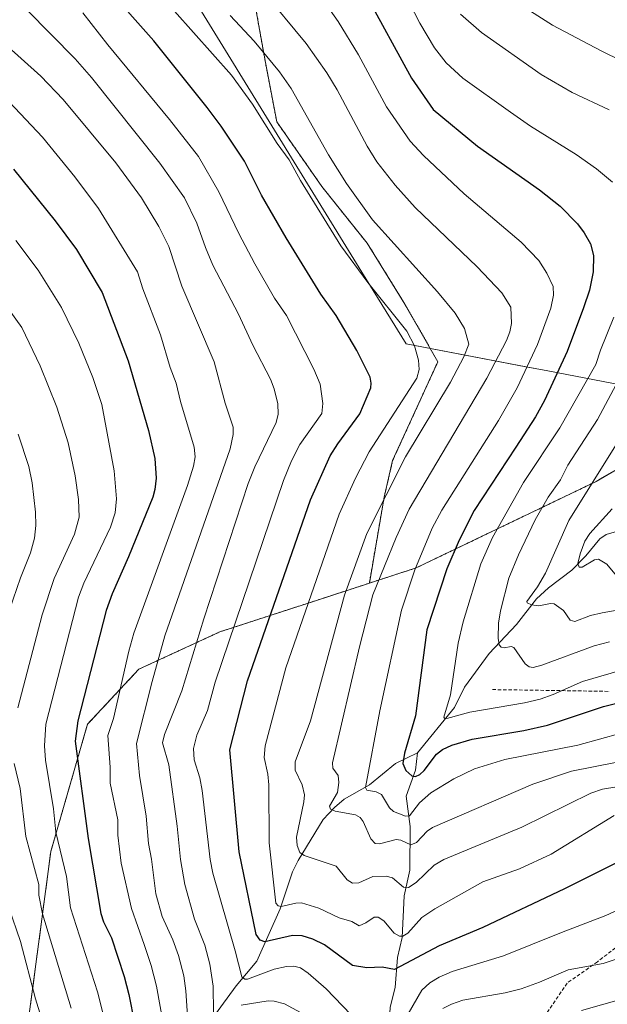
# Model space of a CAD drawing. Units: metres. Extents: x 658117 to 661592, y 4751073 to 4753465.
# Drawn here: x 658315 to 658480, y 4752494 to 4752771 of the extents above; entities that cross this region are included whole.
import ezdxf

# ---------------------------------------------------------------- set-up
doc = ezdxf.new("R2010")
doc.units = ezdxf.units.M
doc.header["$MEASUREMENT"] = 0
doc.linetypes.add('TRAZOS', pattern=[0.75, 0.5, -0.25])
doc.linetypes.add('TRAZOSX2', pattern=[1.5, 1, -0.5])
for name, color, linetype, lineweight in [('Arbolado forestal', 92, 'TRAZOS', 0), ('Arbolado forestal CxS', 92, 'Continuous', 0), ('Corriente natural lineal', 142, 'Continuous', 13), ('Curva de nivel maestra', 36, 'Continuous', 30), ('Curva de nivel normal', 36, 'Continuous', 0), ('Municipio', 9, 'Continuous', 13), ('Municipio CxS', 142, 'Continuous', 0), ('Pastizal CxS', 92, 'Continuous', 0), ('Senda', 19, 'TRAZOSX2', 0)]:
    doc.layers.add(name, color=color, linetype=linetype, lineweight=lineweight)

# ---------------------------------------------------------------- blocks, each defined once
blk = doc.blocks.new('*U155')
at = {"layer": 'Arbolado forestal CxS', "color": 92, "linetype": 'Continuous', "lineweight": 0}
blk.add_polyline3d([(658308.42, 4752222.72, 1087.36), (658307.21, 4752251.75, 1077.77), (658272.66, 4752263.78, 1078.87), (658225.73, 4752296.79, 1075.07), (658185.8, 4752330.54, 1080.86), (658176.51, 4752356.48, 1077.43), (658180.75, 4752371.8, 1071.29), (658202.77, 4752388.65, 1057.47), (658245.23, 4752400.08, 1041.3), (658283.97, 4752404.46, 1028.7), (658294.39, 4752431.95, 1013.96), (658308.1, 4752451.86, 1004.4), (658316.01, 4752476.78, 995.51), (658324.03, 4752537.3, 981.1), (658334.33, 4752573.06, 972.74), (658348.74, 4752588.53, 967.27), (658371.49, 4752599.03, 956.37), (658402.09, 4752609.01, 941.65), (658413.47, 4752612.73, 935.59), (658426.58, 4752617, 929.07), (658477.12, 4752641.27, 908.57), (658513.77, 4752662.68, 893.91)], dxfattribs=at)
blk = doc.blocks.new('*U165')
at = {"layer": 'Municipio CxS', "color": 142, "linetype": 'Continuous', "lineweight": 0}
blk.add_polyline3d([(658523.738, 4752660.802, 888.518), (658463.585, 4752672.35, 925.726), (658457.455, 4752673.527, 929.488), (658423.797, 4752679.988, 945.135), (658411.405, 4752700.157, 944.297), (658354.838, 4752792.217, 940.458), (658350.695, 4752799.529, 939.707), (658335.841, 4752825.734, 936.431), (658302.125, 4752885.218, 919.351), (658268.218, 4752944.155, 884.177)], dxfattribs=at)
blk = doc.blocks.new('*U166')
at = {"layer": 'Municipio', "color": 9, "linetype": 'Continuous', "lineweight": 13}
blk.add_polyline3d([(658302.12, 4752885.22, 919.35), (658335.84, 4752825.73, 936.43), (658350.69, 4752799.53, 939.71), (658354.84, 4752792.22, 940.46), (658411.4, 4752700.16, 944.3), (658423.8, 4752679.99, 945.14), (658457.45, 4752673.53, 929.49), (658463.58, 4752672.35, 925.73), (658523.74, 4752660.8, 888.52)], dxfattribs=at)
blk = doc.blocks.new('*U167')
at = {"layer": 'Municipio', "color": 9, "linetype": 'Continuous', "lineweight": 13}
blk.add_polyline3d([(658302.12, 4752885.22, 919.35), (658335.84, 4752825.73, 936.43), (658350.69, 4752799.53, 939.71), (658354.84, 4752792.22, 940.46), (658411.4, 4752700.16, 944.3), (658423.8, 4752679.99, 945.14), (658457.45, 4752673.53, 929.49), (658463.58, 4752672.35, 925.73), (658523.74, 4752660.8, 888.52)], dxfattribs=at)
blk = doc.blocks.new('*U170')
at = {"layer": 'Curva de nivel normal', "color": 36, "linetype": 'Continuous', "lineweight": 0}
blk.add_polyline3d([(658353.43, 4752779.54, 945), (658374.72, 4752755.49, 945), (658380.67, 4752747.35, 945), (658387.63, 4752736.28, 945), (658390.91, 4752731.71, 945), (658394.1, 4752725.92, 945), (658405.46, 4752707.51, 945), (658413.01, 4752697.24, 945), (658423.98, 4752683.5, 945), (658426.15, 4752679.44, 945), (658427.3, 4752675.36, 945), (658427.44, 4752672.74, 945), (658426.79, 4752670.33, 945), (658413.4, 4752649.64, 945), (658409.58, 4752642.22, 945), (658405.04, 4752632.08, 945), (658390.03, 4752588.95, 945), (658384.19, 4752567, 945), (658383.92, 4752563.69, 945), (658384.98, 4752559, 945), (658385.27, 4752556.04, 945), (658385.3, 4752539.78, 945), (658387.24, 4752522.75, 945), (658387.82, 4752522.04, 945), (658388.72, 4752521.87, 945), (658392.81, 4752522.8, 945), (658394.44, 4752522.87, 945), (658399.32, 4752521.37, 945), (658405.03, 4752518.62, 945), (658408.53, 4752517.63, 945), (658410.65, 4752516.38, 945), (658412.49, 4752517.24, 945), (658414.78, 4752518.88, 945), (658415.99, 4752518.88, 945), (658417.49, 4752517.82, 945), (658420.46, 4752514.34, 945), (658421.97, 4752513.48, 945), (658422.9, 4752513.52, 945), (658424.25, 4752514.37, 945), (658428.24, 4752518.74, 945), (658431.82, 4752521.19, 945), (658445.36, 4752528.8, 945), (658455.63, 4752532.44, 945), (658464.52, 4752536.56, 945), (658482.23, 4752547.38, 945)], dxfattribs=at)
blk = doc.blocks.new('*U177')
at = {"layer": 'Curva de nivel normal', "color": 36, "linetype": 'Continuous', "lineweight": 0}
for points in [[(658489.38, 4752606.24, 910), (658478.85, 4752604.34, 910), (658475.57, 4752603.6, 910), (658471.12, 4752601.94, 910), (658469.9, 4752602.3, 910), (658467.95, 4752605.06, 910), (658465.39, 4752606.91, 910), (658464.35, 4752607.01, 910), (658461.04, 4752606.39, 910), (658458.97, 4752606.65, 910), (658457.78, 4752607.17, 910), (658457.7, 4752607.55, 910), (658460.67, 4752611.69, 910), (658462.9, 4752615.53, 910), (658469.49, 4752630.35, 910), (658482.68, 4752651.46, 910)], [(658496.28, 4752753.6, 910), (658478.54, 4752762.32, 910), (658464.86, 4752769.52, 910), (658455.61, 4752775.48, 910)]]:
    blk.add_polyline3d(points, dxfattribs=at)
blk = doc.blocks.new('*U180')
at = {"layer": 'Curva de nivel normal', "color": 36, "linetype": 'Continuous', "lineweight": 0}
blk.add_polyline3d([(658383.5, 4752779.23, 935), (658395.71, 4752764.34, 935), (658401.51, 4752756.17, 935), (658404.46, 4752751.38, 935), (658412.85, 4752735.54, 935), (658415.6, 4752731.1, 935), (658420.68, 4752724.57, 935), (658426.29, 4752718.3, 935), (658443.73, 4752701.63, 935), (658450.64, 4752694.27, 935), (658453.16, 4752690.28, 935), (658453.41, 4752685.67, 935), (658452.94, 4752683.35, 935), (658451.98, 4752680.95, 935), (658446.47, 4752670.34, 935), (658424.64, 4752633.53, 935), (658420.96, 4752625.57, 935), (658414.46, 4752609.45, 935), (658410.68, 4752594.82, 935), (658403.08, 4752562.22, 935), (658403.21, 4752560.74, 935), (658404.71, 4752558.7, 935), (658404.92, 4752556.68, 935), (658404.56, 4752553.92, 935), (658402.25, 4752550.07, 935), (658402.55, 4752549.18, 935), (658403.89, 4752548.61, 935), (658409.58, 4752547.58, 935), (658410.91, 4752546.84, 935), (658411.7, 4752545.76, 935), (658413.9, 4752540.86, 935), (658415.1, 4752539.59, 935), (658416.31, 4752539.5, 935), (658420.97, 4752540.68, 935), (658422.34, 4752540.46, 935), (658425.16, 4752539.16, 935), (658426.67, 4752539.87, 935), (658429.67, 4752543.06, 935), (658431.24, 4752544.09, 935), (658459.37, 4752556.27, 935), (658470.2, 4752559.85, 935), (658483.08, 4752562.45, 935)], dxfattribs=at)
blk = doc.blocks.new('*U190')
at = {"layer": 'Curva de nivel normal', "color": 36, "linetype": 'Continuous', "lineweight": 0}
blk.add_polyline3d([(658483.36, 4752614.24, 905), (658480.19, 4752618.07, 905), (658477.84, 4752619.47, 905), (658476.69, 4752619.27, 905), (658473.24, 4752617.22, 905), (658472.36, 4752617.19, 905), (658471.99, 4752618.2, 905), (658472.62, 4752620.96, 905), (658473.99, 4752624.48, 905), (658475.34, 4752626.71, 905), (658481.62, 4752633.6, 905)], dxfattribs=at)
blk = doc.blocks.new('*U202')
at = {"layer": 'Curva de nivel normal', "color": 36, "linetype": 'Continuous', "lineweight": 0}
for points in [[(658322.5, 4752486.79, 990), (658319.74, 4752495.9, 990), (658315.55, 4752512.02, 990), (658308.91, 4752531.11, 990)], [(658312.43, 4752605.23, 990), (658315.47, 4752614.26, 990), (658318.31, 4752621.26, 990), (658319.47, 4752625.37, 990), (658319.86, 4752628.93, 990), (658319.75, 4752632.65, 990), (658318.8, 4752640.96, 990), (658317.84, 4752645.54, 990), (658314.87, 4752654.62, 990)]]:
    blk.add_polyline3d(points, dxfattribs=at)
blk = doc.blocks.new('*U222')
at = {"layer": 'Curva de nivel normal', "color": 36, "linetype": 'Continuous', "lineweight": 0}
for points in [[(658480.89, 4752596.2, 915), (658476.57, 4752595.07, 915), (658461.92, 4752589.66, 915), (658459.45, 4752589, 915), (658458.36, 4752589.21, 915), (658457.22, 4752590.03, 915), (658454, 4752594.67, 915), (658453.25, 4752594.92, 915), (658451.3, 4752594.53, 915), (658450.44, 4752594.7, 915), (658449.92, 4752595.43, 915), (658449.62, 4752597.22, 915), (658449.76, 4752601.48, 915), (658450.27, 4752604.97, 915), (658452.68, 4752614.08, 915), (658455.31, 4752620.68, 915), (658460.07, 4752630.54, 915), (658463.71, 4752636.86, 915), (658467.1, 4752641.73, 915), (658469.24, 4752645.85, 915), (658477.57, 4752658.69, 915), (658482.8, 4752668.58, 915)], [(658480.78, 4752745.72, 915), (658470.4, 4752750.64, 915), (658461.75, 4752755.67, 915), (658445, 4752767.44, 915), (658439.08, 4752772.66, 915)]]:
    blk.add_polyline3d(points, dxfattribs=at)

msp = doc.modelspace()

# ---------------------------------------------------------------- linework, layer by layer
at = {"layer": 'Arbolado forestal', "color": 92, "linetype": 'TRAZOS', "lineweight": 0}
for points in [[(658229.9, 4752698.14, 999.29), (658235.85, 4752713.83, 993.81), (658239.03, 4752730.5, 987.54), (658246.96, 4752768.6, 973.02), (658253.31, 4752789.24, 964.8), (658266.01, 4752813.84, 953.62), (658274.74, 4752830.51, 946.17), (658283.48, 4752839.24, 942.47), (658305.7, 4752847.97, 936.35), (658319.19, 4752844.8, 934.77), (658337.45, 4752832.89, 933.55), (658348.56, 4752821.78, 933.39), (658361.26, 4752806.7, 934.03), (658380.31, 4752781.3, 935.16), (658384.28, 4752759.07, 940.19), (658387.46, 4752742.41, 943.28), (658400.16, 4752724.15, 942.77), (658412.86, 4752708.27, 942.03), (658423.18, 4752691.6, 943.12), (658432.7, 4752674.94, 942.29), (658420, 4752647.15, 940.62), (658417.62, 4752636.84, 939.2), (658413.47, 4752612.73, 935.59)], [(658413.47, 4752612.73, 935.59), (658426.58, 4752617, 929.07), (658477.12, 4752641.27, 908.57), (658513.77, 4752662.68, 893.91)], [(658413.47, 4752612.73, 935.59), (658426.58, 4752617, 929.07), (658477.12, 4752641.27, 908.57), (658513.77, 4752662.68, 893.91)], [(658308.42, 4752209.37, 1090.9), (658308.42, 4752222.72, 1087.36), (658307.57, 4752243.06, 1080.6), (658307.21, 4752251.75, 1077.77), (658272.66, 4752263.78, 1078.87), (658244.99, 4752283.24, 1072.34), (658225.73, 4752296.79, 1075.07), (658185.8, 4752330.55, 1080.86), (658176.51, 4752356.48, 1077.43), (658180.75, 4752371.8, 1071.29), (658202.77, 4752388.65, 1057.47), (658245.23, 4752400.08, 1041.3), (658283.97, 4752404.46, 1028.7), (658294.39, 4752431.95, 1013.96), (658308.1, 4752451.86, 1004.4), (658316.01, 4752476.78, 995.51), (658324.03, 4752537.3, 981.1), (658334.33, 4752573.06, 972.74), (658348.74, 4752588.53, 967.27), (658371.49, 4752599.03, 956.37), (658402.09, 4752609.01, 941.65), (658413.47, 4752612.73, 935.59)]]:
    msp.add_polyline3d(points, dxfattribs=at)
at = {"layer": 'Arbolado forestal CxS', "color": 92, "linetype": 'Continuous', "lineweight": 0}
msp.add_polyline3d([(658513.77, 4752662.68, 893.91), (658477.12, 4752641.27, 908.57), (658426.58, 4752617, 929.07), (658413.47, 4752612.73, 935.59), (658417.62, 4752636.84, 939.2), (658420, 4752647.15, 940.62), (658432.7, 4752674.94, 942.29), (658423.18, 4752691.6, 943.12), (658412.86, 4752708.27, 942.03), (658400.16, 4752724.15, 942.77), (658387.46, 4752742.4, 943.28), (658384.28, 4752759.07, 940.19), (658380.31, 4752781.3, 935.16)], dxfattribs=at)
at = {"layer": 'Corriente natural lineal', "color": 142, "linetype": 'Continuous', "lineweight": 13}
for points in [[(658427, 4752565, 922.74), (658437.36, 4752577.79, 919.39), (658440.14, 4752583.47, 918.48), (658447.13, 4752592.95, 916.33), (658454.83, 4752601.08, 912.62), (658460.38, 4752608.31, 909.09), (658463.75, 4752611.45, 908.1), (658470.31, 4752616.41, 905.72), (658474.22, 4752620.41, 904.7), (658478.14, 4752625.21, 902.58), (658480, 4752626.4, 902.1), (658485.53, 4752627.98, 900.1)], [(658355.01, 4752309.81, 1044.16), (658359.01, 4752324.81, 1036.51), (658359.01, 4752331.81, 1033.91), (658361.01, 4752340.81, 1030.55), (658369.01, 4752360.81, 1022.3), (658374.01, 4752380.81, 1013.34), (658377.01, 4752396.31, 1007.12), (658385.51, 4752409.81, 995.71), (658395.51, 4752427.31, 984.02), (658405.51, 4752447.31, 972.79), (658416.51, 4752465.81, 960.9), (658419.16, 4752466.96, 960.96), (658418.99, 4752488.34, 954.64), (658419.34, 4752493.53, 953.12), (658420.71, 4752499.12, 951.61), (658421.37, 4752507.51, 947.96), (658422.73, 4752513.11, 945.39), (658423.28, 4752524.88, 940.93), (658424.85, 4752532.07, 938.25), (658424.93, 4752544.33, 932.61), (658423.84, 4752552.87, 927.85), (658426.4, 4752560.18, 923.99), (658427, 4752565, 922.74)], [(658367.42, 4752487.77, 962.42), (658376.04, 4752499.51, 956.02), (658381.87, 4752506.52, 952.3), (658388.43, 4752521.24, 945.49), (658391.9, 4752531.57, 941.46), (658393.49, 4752534.8, 940.6), (658400.52, 4752546.28, 936.46), (658403.65, 4752549.66, 934.71), (658406.43, 4752552.01, 932.87), (658413.49, 4752556.06, 929.59), (658420.83, 4752562.05, 925.43), (658427, 4752565, 922.74)]]:
    msp.add_polyline3d(points, dxfattribs=at)
at = {"layer": 'Curva de nivel maestra', "color": 36, "linetype": 'Continuous', "lineweight": 30}
for points in [[(658482.7, 4752534.01, 950), (658468.28, 4752526.8, 950), (658445.3, 4752515.95, 950), (658433.07, 4752510.83, 950), (658420.55, 4752504.14, 950), (658417.09, 4752504.82, 950), (658412.77, 4752504.6, 950), (658408.7, 4752505.26, 950), (658400.9, 4752511.07, 950), (658397.59, 4752512.66, 950), (658394.6, 4752513.57, 950), (658391.92, 4752513.67, 950), (658384.13, 4752511.88, 950), (658382.8, 4752512.43, 950), (658381.68, 4752513.95, 950), (658376.96, 4752537.25, 950), (658374.29, 4752565.88, 950), (658379.28, 4752585.29, 950), (658396.96, 4752636.12, 950), (658402.5, 4752648.52, 950), (658404.62, 4752651.92, 950), (658410.84, 4752660.31, 950), (658413.86, 4752667.59, 950), (658414.02, 4752668.94, 950), (658413.66, 4752670.64, 950), (658409.94, 4752678.1, 950), (658404.12, 4752687.97, 950), (658399.89, 4752693.9, 950), (658390.13, 4752709.81, 950), (658383.22, 4752721.73, 950), (658378.43, 4752731.32, 950), (658371.87, 4752741.16, 950), (658367.92, 4752746.42, 950), (658352.99, 4752765.12, 950), (658339.57, 4752780.27, 950)], [(658412.27, 4752778.5, 925), (658425.33, 4752754.64, 925), (658431.43, 4752745.83, 925), (658443.88, 4752735.54, 925), (658461.24, 4752723.28, 925), (658467.03, 4752718.67, 925), (658471.9, 4752713.73, 925), (658473.81, 4752711.17, 925), (658475.58, 4752708.07, 925), (658476.44, 4752704.78, 925), (658476.31, 4752700.21, 925), (658475.26, 4752695.08, 925), (658473.59, 4752690.14, 925), (658469.01, 4752677.84, 925), (658462.63, 4752664.06, 925), (658460.14, 4752659.47, 925), (658454.64, 4752650.92, 925), (658442.94, 4752633.14, 925), (658438.73, 4752624.83, 925), (658435.25, 4752616.79, 925), (658429.59, 4752599.59, 925), (658426.44, 4752575.47, 925), (658423.32, 4752564.92, 925), (658422.89, 4752562.02, 925), (658423.68, 4752560.07, 925), (658425.4, 4752558.57, 925), (658426.45, 4752558.41, 925), (658427.62, 4752558.96, 925), (658428.86, 4752560.08, 925), (658432.32, 4752564.62, 925), (658434.05, 4752565.95, 925), (658436.61, 4752567.21, 925), (658442.3, 4752568.87, 925), (658456.82, 4752571.33, 925), (658463.49, 4752572.82, 925), (658479.19, 4752578.01, 925), (658492.51, 4752581.46, 925)], [(658313.54, 4752729.09, 975), (658325.21, 4752714.59, 975), (658331.28, 4752706.5, 975), (658338.44, 4752694.39, 975), (658345.79, 4752675.23, 975), (658351.42, 4752655.65, 975), (658353.22, 4752647.74, 975), (658353.57, 4752642.23, 975), (658353.24, 4752639.01, 975), (658352.67, 4752636.84, 975), (658345.84, 4752620.08, 975), (658341.26, 4752609.74, 975), (658339.61, 4752605, 975), (658331.64, 4752574.06, 975), (658330.83, 4752568.32, 975), (658334.54, 4752540.93, 975), (658338.11, 4752519.9, 975), (658338.85, 4752517.53, 975), (658341.05, 4752513, 975), (658344.66, 4752502.18, 975), (658345.97, 4752497.12, 975), (658347.52, 4752489.03, 975)]]:
    msp.add_polyline3d(points, dxfattribs=at)
at = {"layer": 'Curva de nivel normal', "color": 36, "linetype": 'Continuous', "lineweight": 0}
for points in [[(658423.27, 4752778.68, 920), (658427.68, 4752770.11, 920), (658431.75, 4752763.16, 920), (658435.01, 4752758.99, 920), (658439.74, 4752754.6, 920), (658453.07, 4752745.06, 920), (658458.71, 4752741.18, 920), (658471.54, 4752733.19, 920), (658477.26, 4752729.18, 920), (658481.7, 4752725.42, 920)], [(658400.18, 4752777.05, 930), (658404.75, 4752770.58, 930), (658410.44, 4752761.21, 930), (658418.31, 4752746.62, 930), (658424.96, 4752736.9, 930), (658428.67, 4752732.9, 930), (658440.09, 4752722.11, 930), (658456.07, 4752708.58, 930), (658461.02, 4752703.38, 930), (658463.35, 4752699.86, 930), (658465.08, 4752696.12, 930), (658465.19, 4752693.61, 930), (658464.41, 4752690.03, 930), (658460.72, 4752679.77, 930), (658455.01, 4752667.65, 930), (658449.77, 4752658.4, 930), (658433.84, 4752633.24, 930), (658431.1, 4752628.14, 930), (658426.21, 4752616.5, 930), (658422.53, 4752605.17, 930), (658416.45, 4752576.85, 930), (658412.41, 4752555.26, 930), (658412.8, 4752554.56, 930), (658415.34, 4752554.09, 930), (658416.88, 4752553.32, 930), (658419.17, 4752549.54, 930), (658420.22, 4752548.56, 930), (658423.66, 4752547.2, 930), (658424.76, 4752547.33, 930), (658427.57, 4752551.02, 930), (658430.7, 4752553.75, 930), (658437.21, 4752557.76, 930), (658443, 4752560.56, 930), (658451.55, 4752563.15, 930), (658471.99, 4752567.23, 930), (658490.3, 4752572.23, 930)], [(658369.74, 4752492.2, 960), (658369.64, 4752499.46, 960), (658368.68, 4752505.6, 960), (658367.27, 4752511.03, 960), (658364.36, 4752518.27, 960), (658361.63, 4752528.04, 960), (658360.46, 4752535.06, 960), (658359.51, 4752544.4, 960), (658357.16, 4752561.66, 960), (658355.36, 4752567.8, 960), (658355.92, 4752570.19, 960), (658360.81, 4752582.43, 960), (658366.99, 4752602.7, 960), (658379.47, 4752640.72, 960), (658381.36, 4752645.45, 960), (658387.31, 4752657.91, 960), (658387.83, 4752660.18, 960), (658387.73, 4752663.1, 960), (658386.78, 4752667.37, 960), (658385.71, 4752670.07, 960), (658380.77, 4752679.57, 960), (658376.77, 4752688.34, 960), (658369.56, 4752702.06, 960), (658367.43, 4752707.04, 960), (658365.05, 4752713.88, 960), (658361.55, 4752721.04, 960), (658354.67, 4752730.78, 960), (658335.44, 4752754.83, 960), (658330.87, 4752760.06, 960), (658317.33, 4752773.88, 960)], [(658333.06, 4752772.96, 955), (658340.06, 4752764, 955), (658357.38, 4752743.06, 955), (658365.45, 4752732.59, 955), (658371.23, 4752722.67, 955), (658376.8, 4752711, 955), (658381.36, 4752702.49, 955), (658386.84, 4752692.82, 955), (658390.25, 4752687.94, 955), (658397.92, 4752672.86, 955), (658399.65, 4752668.66, 955), (658400.4, 4752663.21, 955), (658400.12, 4752660.38, 955), (658393.97, 4752651.69, 955), (658391.6, 4752647.07, 955), (658389.36, 4752641.61, 955), (658370.2, 4752584.94, 955), (658368.04, 4752576.95, 955), (658365.06, 4752570.01, 955), (658364.06, 4752566.29, 955), (658364.26, 4752563.1, 955), (658365.86, 4752558.04, 955), (658366.57, 4752554.44, 955), (658368.79, 4752535.03, 955), (658369.49, 4752531.26, 955), (658375.8, 4752509.36, 955), (658377.62, 4752502.08, 955), (658378.46, 4752501.46, 955), (658379.28, 4752501.46, 955), (658386.75, 4752504.23, 955), (658390.18, 4752505.02, 955), (658392.29, 4752505.04, 955), (658394.12, 4752504.65, 955), (658396.31, 4752503.13, 955), (658401.39, 4752498.67, 955), (658408.23, 4752491.48, 955)], [(658374.4, 4752772.25, 940), (658381.15, 4752765.02, 940), (658388.27, 4752756.43, 940), (658391.48, 4752751.72, 940), (658402.02, 4752733.14, 940), (658407.08, 4752725.01, 940), (658414.37, 4752714.82, 940), (658432.62, 4752694.62, 940), (658437.57, 4752688.55, 940), (658440.14, 4752684.3, 940), (658441.38, 4752679.85, 940), (658440.01, 4752676.3, 940), (658436.26, 4752669.24, 940), (658423.63, 4752648.22, 940), (658412.77, 4752626.68, 940), (658406.45, 4752609.3, 940), (658396.94, 4752573.99, 940), (658392.61, 4752562.54, 940), (658392.68, 4752560.2, 940), (658394.62, 4752556.04, 940), (658395.22, 4752553.26, 940), (658395.09, 4752551.23, 940), (658393.02, 4752541.3, 940), (658393.17, 4752538.96, 940), (658393.92, 4752537.07, 940), (658395.17, 4752536.22, 940), (658404.15, 4752533.17, 940), (658407.22, 4752529.31, 940), (658408.76, 4752528.37, 940), (658410.48, 4752528.52, 940), (658414.42, 4752530.3, 940), (658418.22, 4752530.36, 940), (658419.96, 4752529.87, 940), (658423.03, 4752527.31, 940), (658424.48, 4752527.22, 940), (658426.59, 4752528.55, 940), (658431.69, 4752533.43, 940), (658434.4, 4752535.07, 940), (658456.25, 4752544.17, 940), (658475.63, 4752553.72, 940), (658478.96, 4752554.85, 940), (658487.51, 4752556.25, 940)], [(658311.14, 4752764.32, 965), (658321.25, 4752755.16, 965), (658327.5, 4752748.66, 965), (658342.3, 4752730.81, 965), (658349.51, 4752721.01, 965), (658354.38, 4752712.99, 965), (658357.2, 4752707.36, 965), (658360.85, 4752696.21, 965), (658369.87, 4752674.93, 965), (658372.99, 4752663.27, 965), (658375.27, 4752656.56, 965), (658375.22, 4752654.47, 965), (658374.37, 4752650.5, 965), (658356.03, 4752597.87, 965), (658352.44, 4752585.09, 965), (658348.12, 4752567.68, 965), (658348.92, 4752558.66, 965), (658350.81, 4752547.27, 965), (658351.48, 4752539.52, 965), (658352.32, 4752535.18, 965), (658353.48, 4752525.38, 965), (658355.33, 4752519.03, 965), (658358.31, 4752512.49, 965), (658359.88, 4752508.04, 965), (658361.34, 4752502.32, 965), (658361.97, 4752498.17, 965), (658362.75, 4752485.53, 965)], [(658312.37, 4752747.97, 970), (658321.65, 4752738.07, 970), (658330.76, 4752726.93, 970), (658337.4, 4752718.02, 970), (658348.36, 4752700.22, 970), (658349.82, 4752695.42, 970), (658354.86, 4752682.55, 970), (658357.51, 4752673.37, 970), (658359.21, 4752668.9, 970), (658360.48, 4752663.74, 970), (658364.24, 4752650.91, 970), (658364.52, 4752648.24, 970), (658364.11, 4752645.58, 970), (658362.41, 4752640.19, 970), (658347.34, 4752598.7, 970), (658345.9, 4752593.57, 970), (658341.67, 4752574.72, 970), (658340, 4752569.89, 970), (658340.69, 4752561.01, 970), (658340.73, 4752556.51, 970), (658342.81, 4752546.25, 970), (658342.83, 4752541.92, 970), (658343.82, 4752534.06, 970), (658346.66, 4752521.25, 970), (658350.27, 4752511.13, 970), (658352.24, 4752505.26, 970), (658353.71, 4752499.44, 970), (658357.19, 4752480.22, 970)], [(658314.23, 4752708.98, 980), (658320.49, 4752700.69, 980), (658327.03, 4752690.21, 980), (658331.93, 4752680.2, 980), (658335.81, 4752670.56, 980), (658338.31, 4752662.89, 980), (658341.84, 4752644.27, 980), (658342.49, 4752636.42, 980), (658342.06, 4752632.45, 980), (658340.75, 4752628.42, 980), (658333.31, 4752612.7, 980), (658331.79, 4752608.76, 980), (658322.67, 4752573.13, 980), (658322.26, 4752566.97, 980), (658322.49, 4752562.94, 980), (658324.82, 4752549.34, 980), (658325.48, 4752542.76, 980), (658328.4, 4752530.32, 980), (658329.52, 4752521.5, 980), (658337.15, 4752497.89, 980), (658339.74, 4752487.46, 980)], [(658304.25, 4752700.61, 985), (658315.86, 4752684.6, 985), (658321, 4752673.83, 985), (658325.71, 4752662.15, 985), (658328.94, 4752652.14, 985), (658330.9, 4752642.88, 985), (658331.83, 4752636.22, 985), (658331.95, 4752631.28, 985), (658330.67, 4752626.49, 985), (658325.01, 4752614.01, 985), (658321.61, 4752603.84, 985), (658314.79, 4752577.64, 985)], [(658482.09, 4752687.45, 920), (658478.39, 4752678.23, 920), (658477.1, 4752674.15, 920), (658466.95, 4752656.33, 920), (658456.75, 4752641.05, 920), (658448.07, 4752625.57, 920), (658444.78, 4752618.15, 920), (658439.82, 4752601.81, 920), (658438.45, 4752595.82, 920), (658436.29, 4752581.29, 920), (658434.4, 4752575.05, 920), (658434.59, 4752574.75, 920), (658435.19, 4752574.73, 920), (658441.72, 4752576.43, 920), (658457, 4752579.06, 920), (658461.47, 4752580.15, 920), (658465.07, 4752581.4, 920), (658473.34, 4752585.04, 920), (658486.47, 4752588.95, 920)], [(658313.73, 4752562.03, 985), (658315.39, 4752555.05, 985), (658316.99, 4752541.51, 985), (658320.63, 4752528, 985), (658320.68, 4752525.01, 985), (658321.68, 4752519.81, 985), (658329.73, 4752493.29, 985)], [(658424.39, 4752491.66, 955), (658428.22, 4752498.3, 955), (658430.49, 4752500.36, 955), (658433.03, 4752502.01, 955), (658436.7, 4752503.56, 955), (658451.11, 4752508, 955), (658467.44, 4752514.54, 955), (658479.9, 4752519.29, 955), (658490.41, 4752524.17, 955)], [(658492.51, 4752510.34, 960), (658479.08, 4752505.8, 960), (658469.28, 4752504.07, 960), (658461.22, 4752500.59, 960), (658456.08, 4752498.74, 960), (658451.64, 4752497.6, 960), (658439.7, 4752495.49, 960), (658436.51, 4752494.42, 960), (658434.07, 4752493.18, 960)], [(658473.08, 4752492.59, 965), (658501.15, 4752500.6, 965)], [(658394.11, 4752492.09, 960), (658389.67, 4752494.5, 960), (658386.76, 4752495.24, 960), (658385.06, 4752495.33, 960), (658377.5, 4752494.09, 960)]]:
    msp.add_polyline3d(points, dxfattribs=at)
at = {"layer": 'Municipio CxS', "color": 142, "linetype": 'Continuous', "lineweight": 0}
msp.add_polyline3d([(658165.71, 4752144.56, 1110.84), (658159.71, 4752404.71, 1066.85), (658159.71, 4752404.71, 1066.85), (658169.54, 4752435.74, 1055.12), (658186.2, 4752484.97, 1042.86), (658200.79, 4752530.98, 1034.66), (658218.07, 4752585.29, 1024.68), (658233.16, 4752636.13, 1014.91), (658246.51, 4752683.91, 1000.44), (658250.98, 4752700.8, 995.21), (658259.32, 4752732.27, 985.11), (658273.16, 4752780.15, 967.38), (658288.15, 4752835.67, 944.03), (658302.12, 4752885.22, 919.35), (658335.84, 4752825.73, 936.43), (658350.69, 4752799.53, 939.71), (658354.84, 4752792.22, 940.46), (658411.4, 4752700.16, 944.3), (658423.8, 4752679.99, 945.14), (658457.46, 4752673.53, 929.49), (658463.58, 4752672.35, 925.73), (658523.74, 4752660.8, 888.52)], dxfattribs=at)
at = {"layer": 'Pastizal CxS', "color": 92, "linetype": 'Continuous', "lineweight": 0}
for points in [[(658229.9, 4752698.14, 999.29), (658235.85, 4752713.83, 993.81), (658239.03, 4752730.5, 987.54), (658246.96, 4752768.6, 973.02), (658253.31, 4752789.24, 964.8), (658266.01, 4752813.84, 953.62), (658274.74, 4752830.51, 946.17), (658283.48, 4752839.24, 942.47), (658305.7, 4752847.97, 936.35), (658319.19, 4752844.8, 934.77), (658337.45, 4752832.89, 933.55), (658348.56, 4752821.78, 933.39), (658361.26, 4752806.7, 934.03), (658380.31, 4752781.3, 935.16), (658384.28, 4752759.07, 940.19), (658387.46, 4752742.41, 943.28), (658400.16, 4752724.15, 942.77), (658412.86, 4752708.27, 942.03), (658423.18, 4752691.6, 943.12), (658432.7, 4752674.94, 942.29), (658420, 4752647.15, 940.62), (658417.62, 4752636.84, 939.2), (658413.47, 4752612.73, 935.59)], [(658380.31, 4752781.3, 935.16), (658384.28, 4752759.07, 940.19), (658387.46, 4752742.4, 943.28), (658400.16, 4752724.15, 942.77), (658412.86, 4752708.27, 942.03), (658423.18, 4752691.6, 943.12), (658432.7, 4752674.94, 942.29), (658420, 4752647.15, 940.62), (658417.62, 4752636.84, 939.2), (658413.47, 4752612.73, 935.59), (658413.47, 4752612.73, 935.59), (658402.09, 4752609.01, 941.65), (658371.49, 4752599.03, 956.37), (658348.74, 4752588.53, 967.27), (658334.33, 4752573.06, 972.74), (658324.03, 4752537.3, 981.1), (658316.01, 4752476.78, 995.51)], [(658308.42, 4752209.37, 1090.9), (658308.42, 4752222.72, 1087.36), (658307.57, 4752243.06, 1080.6), (658307.21, 4752251.75, 1077.77), (658272.66, 4752263.78, 1078.87), (658244.99, 4752283.24, 1072.34), (658225.73, 4752296.79, 1075.07), (658185.8, 4752330.55, 1080.86), (658176.51, 4752356.48, 1077.43), (658180.75, 4752371.8, 1071.29), (658202.77, 4752388.65, 1057.47), (658245.23, 4752400.08, 1041.3), (658283.97, 4752404.46, 1028.7), (658294.39, 4752431.95, 1013.96), (658308.1, 4752451.86, 1004.4), (658316.01, 4752476.78, 995.51), (658324.03, 4752537.3, 981.1), (658334.33, 4752573.06, 972.74), (658348.74, 4752588.53, 967.27), (658371.49, 4752599.03, 956.37), (658402.09, 4752609.01, 941.65), (658413.47, 4752612.73, 935.59)]]:
    msp.add_polyline3d(points, dxfattribs=at)
at = {"layer": 'Senda', "color": 19, "linetype": 'TRAZOSX2', "lineweight": 0}
for points in [[(658448.01, 4752582.81, 917.78), (658481.01, 4752582.31, 923.2)], [(658488.51, 4752514.81, 957.57), (658477.51, 4752506.31, 959.59), (658469.01, 4752500.31, 961.2), (658460.51, 4752487.81, 965.12), (658453.01, 4752481.81, 968.1), (658448.51, 4752475.81, 970.58), (658445.01, 4752467.81, 972.05), (658442.01, 4752450.81, 975.89), (658433.01, 4752430.31, 980.42), (658427.51, 4752420.81, 981.85), (658416.51, 4752419.31, 983.81), (658390.01, 4752422.81, 987.66), (658364.01, 4752426.81, 999.39), (658350.01, 4752424.81, 1002.77), (658343.01, 4752418.31, 1005.18), (658343.01, 4752410.31, 1006.98), (658345.01, 4752403.31, 1008.89), (658367.01, 4752379.81, 1014.26), (658390.51, 4752356.31, 1022.18), (658409.51, 4752335.81, 1029.24), (658417.01, 4752322.31, 1034.88), (658430.01, 4752307.81, 1042.79), (658453.51, 4752291.81, 1053.29), (658480.51, 4752276.31, 1064.47)]]:
    msp.add_polyline3d(points, dxfattribs=at)

# ---------------------------------------------------------------- block references
at = {"layer": 'Arbolado forestal CxS', "color": 92, "linetype": 'Continuous', "lineweight": 0}
msp.add_blockref('*U155', (0, 0), dxfattribs=at)
at = {"layer": 'Curva de nivel normal', "color": 36, "linetype": 'Continuous', "lineweight": 0}
for name in ['*U202', '*U190', '*U177', '*U222', '*U180', '*U170']:
    msp.add_blockref(name, (0, 0), dxfattribs=at)
at = {"layer": 'Municipio', "color": 9, "linetype": 'Continuous', "lineweight": 13}
for name in ['*U166', '*U167']:
    msp.add_blockref(name, (0, 0), dxfattribs=at)
at = {"layer": 'Municipio CxS', "color": 142, "linetype": 'Continuous', "lineweight": 0}
msp.add_blockref('*U165', (0, 0), dxfattribs=at)

doc.saveas('drawing.dxf')
